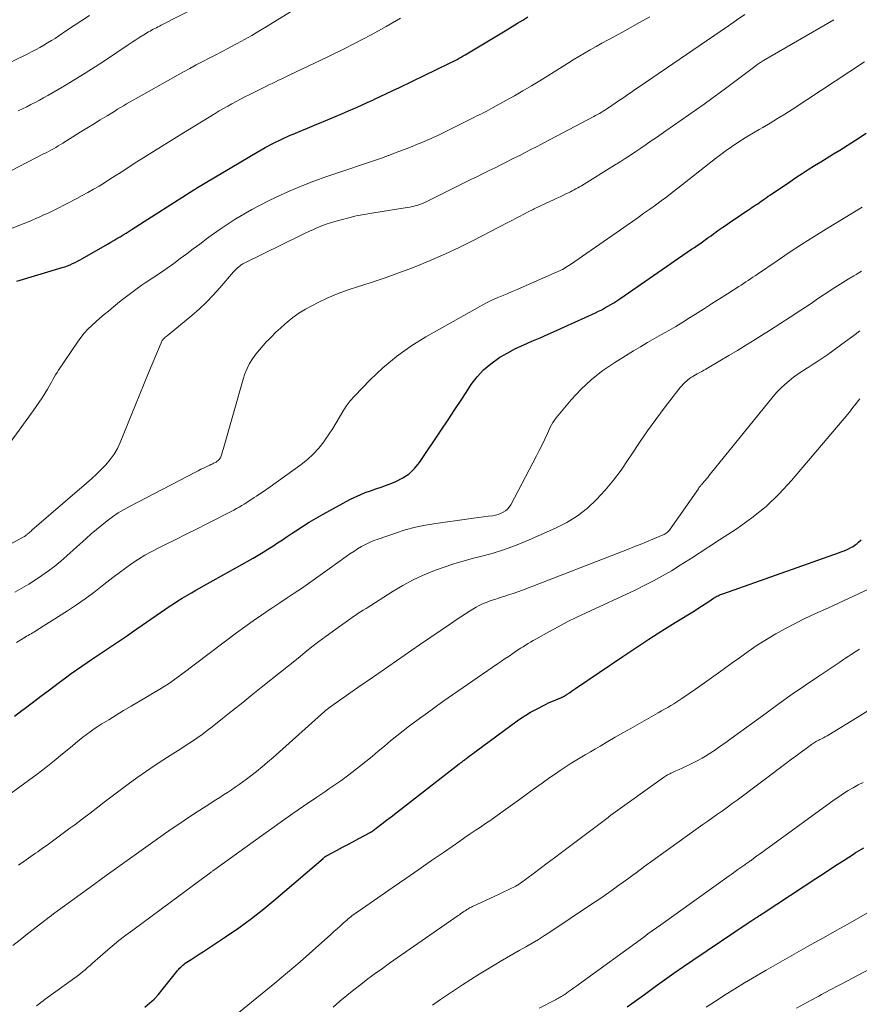
# Model space of a CAD drawing. Units: feet. Extents: x 1929996 to 1935008, y 500000 to 505000.
# Drawn here: x 1930105 to 1930210, y 501817 to 501940 of the extents above; entities that cross this region are included whole.
import ezdxf

# ---------------------------------------------------------------- set-up
doc = ezdxf.new("R2010")
doc.units = ezdxf.units.FT
doc.header["$LTSCALE"] = 100
doc.header["$MEASUREMENT"] = 0
doc.layers.add('CONTOUR INDEX', color=32, linetype='Continuous', lineweight=25)
doc.layers.add('CONTOUR INTERMEDIATE', color=40, linetype='Continuous', lineweight=15)

msp = doc.modelspace()

# ---------------------------------------------------------------- linework, layer by layer
at = {"layer": 'CONTOUR INDEX', "flags": 128}
for points, elevation in [([(1930104.49, 501907.67), (1930110.15, 501909.35), (1930110.48, 501909.46), (1930110.81, 501909.57), (1930111.13, 501909.71), (1930111.45, 501909.85), (1930111.76, 501910.01), (1930112.07, 501910.17), (1930112.38, 501910.33), (1930112.69, 501910.5), (1930115.83, 501912.3), (1930116.22, 501912.52), (1930116.61, 501912.75), (1930116.99, 501912.97), (1930117.38, 501913.2), (1930117.76, 501913.43), (1930118.14, 501913.66), (1930118.52, 501913.9), (1930118.9, 501914.14), (1930126.59, 501919.05), (1930126.61, 501919.06), (1930126.63, 501919.08), (1930126.65, 501919.09), (1930126.67, 501919.1), (1930126.75, 501919.15), (1930126.77, 501919.17), (1930126.79, 501919.18), (1930126.81, 501919.19), (1930126.83, 501919.21), (1930126.88, 501919.24), (1930126.93, 501919.27), (1930126.97, 501919.3), (1930127.02, 501919.33), (1930127.06, 501919.36), (1930134.49, 501923.76), (1930135.5, 501924.34), (1930136.53, 501924.88), (1930137.57, 501925.39), (1930138.63, 501925.88), (1930138.99, 501926.03), (1930139.88, 501926.41), (1930140.77, 501926.79), (1930141.67, 501927.16), (1930142.57, 501927.52), (1930142.79, 501927.61), (1930143.58, 501927.93), (1930144.36, 501928.25), (1930145.14, 501928.59), (1930145.92, 501928.93), (1930146.69, 501929.28), (1930147.46, 501929.62), (1930148.24, 501929.97), (1930149.01, 501930.32), (1930149.07, 501930.35), (1930149.87, 501930.71), (1930150.67, 501931.08), (1930151.46, 501931.46), (1930152.26, 501931.84), (1930158.44, 501934.83), (1930158.7, 501934.96), (1930158.96, 501935.09), (1930159.22, 501935.22), (1930159.48, 501935.36), (1930159.73, 501935.5), (1930159.99, 501935.64), (1930160.24, 501935.79), (1930160.49, 501935.94), (1930165.69, 501939.07), (1930166.34, 501939.47), (1930167, 501939.87), (1930167.66, 501940.28), (1930168.31, 501940.69)], 820), ([(1930104.19, 501853.34), (1930105.12, 501854.02), (1930105.51, 501854.31), (1930106.24, 501854.86), (1930106.95, 501855.4), (1930107.67, 501855.95), (1930108.38, 501856.5), (1930109.1, 501857.05), (1930109.82, 501857.59), (1930110.55, 501858.12), (1930111.29, 501858.64), (1930113.93, 501860.47), (1930114.55, 501860.9), (1930115.18, 501861.33), (1930115.8, 501861.75), (1930116.43, 501862.16), (1930117.06, 501862.57), (1930117.69, 501862.99), (1930118.32, 501863.42), (1930118.94, 501863.85), (1930122.41, 501866.27), (1930122.95, 501866.64), (1930123.49, 501867.01), (1930124.04, 501867.37), (1930124.59, 501867.72), (1930125.15, 501868.07), (1930125.71, 501868.41), (1930126.28, 501868.75), (1930126.85, 501869.07), (1930133.98, 501873.08), (1930134.61, 501873.43), (1930135.23, 501873.8), (1930135.84, 501874.18), (1930136.45, 501874.57), (1930137.05, 501874.97), (1930137.65, 501875.37), (1930138.25, 501875.76), (1930138.85, 501876.17), (1930139.32, 501876.48), (1930140.16, 501877.02), (1930141.01, 501877.55), (1930141.87, 501878.06), (1930142.74, 501878.55), (1930146.09, 501880.38), (1930146.71, 501880.7), (1930147.35, 501880.99), (1930148, 501881.25), (1930148.66, 501881.49), (1930149.32, 501881.71), (1930149.98, 501881.94), (1930150.64, 501882.19), (1930151.3, 501882.44), (1930151.82, 501882.65), (1930152.68, 501883.08), (1930153.46, 501883.6), (1930154.14, 501884.26), (1930154.75, 501885), (1930157.48, 501889.07), (1930158.33, 501890.35), (1930159.19, 501891.63), (1930160.04, 501892.91), (1930160.88, 501894.2), (1930161.23, 501894.74), (1930161.96, 501895.7), (1930162.76, 501896.58), (1930163.67, 501897.35), (1930164.65, 501898.04), (1930164.82, 501898.15), (1930165.79, 501898.7), (1930166.77, 501899.23), (1930167.78, 501899.71), (1930168.8, 501900.16), (1930169.83, 501900.6), (1930170.85, 501901.04), (1930171.87, 501901.5), (1930172.89, 501901.96), (1930176.74, 501903.72), (1930177.14, 501903.91), (1930177.53, 501904.1), (1930177.92, 501904.31), (1930178.3, 501904.52), (1930178.68, 501904.74), (1930179.05, 501904.97), (1930179.42, 501905.21), (1930179.79, 501905.46), (1930188.75, 501911.64), (1930189.1, 501911.87), (1930189.44, 501912.11), (1930189.78, 501912.34), (1930190.11, 501912.58), (1930190.66, 501912.97), (1930190.73, 501913.01), (1930190.79, 501913.06), (1930190.86, 501913.1), (1930190.92, 501913.15), (1930190.98, 501913.2), (1930191.05, 501913.25), (1930191.11, 501913.3), (1930191.18, 501913.34), (1930191.54, 501913.62), (1930191.78, 501913.8), (1930192.03, 501913.98), (1930192.28, 501914.15), (1930192.53, 501914.33), (1930192.66, 501914.41), (1930192.98, 501914.63), (1930193.29, 501914.84), (1930193.61, 501915.06), (1930193.93, 501915.27), (1930195.64, 501916.43), (1930195.87, 501916.58), (1930196.09, 501916.73), (1930196.32, 501916.89), (1930196.54, 501917.04), (1930196.77, 501917.19), (1930197, 501917.34), (1930197.22, 501917.49), (1930197.44, 501917.65), (1930197.53, 501917.7), (1930197.8, 501917.89), (1930198.07, 501918.07), (1930198.33, 501918.26), (1930198.6, 501918.44), (1930201, 501920.08), (1930201.76, 501920.6), (1930202.54, 501921.11), (1930203.32, 501921.61), (1930204.1, 501922.09), (1930204.89, 501922.58), (1930205.67, 501923.06), (1930206.46, 501923.55), (1930207.24, 501924.04), (1930209.2, 501925.29), (1930210.56, 501926.16)], 840), ([(1930120.49, 501816.98), (1930121.07, 501817.47), (1930121.63, 501817.99), (1930122.16, 501818.55), (1930122.65, 501819.14), (1930124.46, 501821.43), (1930124.57, 501821.57), (1930124.7, 501821.72), (1930124.82, 501821.85), (1930124.95, 501821.99), (1930125.08, 501822.11), (1930125.22, 501822.24), (1930125.37, 501822.35), (1930125.52, 501822.46), (1930126.24, 501822.93), (1930126.75, 501823.27), (1930127.27, 501823.61), (1930127.78, 501823.94), (1930128.3, 501824.28), (1930130.56, 501825.77), (1930132.19, 501826.89), (1930133.78, 501828.04), (1930135.33, 501829.25), (1930136.85, 501830.51), (1930142.72, 501835.56), (1930142.76, 501835.6), (1930142.81, 501835.63), (1930142.85, 501835.67), (1930142.9, 501835.71), (1930142.96, 501835.76), (1930142.99, 501835.78), (1930143, 501835.79), (1930143.02, 501835.8), (1930143.08, 501835.84), (1930143.1, 501835.85), (1930143.12, 501835.86), (1930143.13, 501835.87), (1930143.15, 501835.88), (1930144.47, 501836.59), (1930145.15, 501836.95), (1930145.83, 501837.31), (1930146.51, 501837.68), (1930147.19, 501838.04), (1930148.61, 501838.8), (1930148.66, 501838.82), (1930148.71, 501838.85), (1930148.76, 501838.88), (1930148.81, 501838.91), (1930148.86, 501838.94), (1930148.9, 501838.97), (1930148.95, 501839.01), (1930148.99, 501839.04), (1930150.07, 501839.87), (1930150.66, 501840.32), (1930151.24, 501840.77), (1930151.83, 501841.23), (1930152.41, 501841.68), (1930159.74, 501847.36), (1930159.82, 501847.42), (1930159.89, 501847.48), (1930159.97, 501847.54), (1930160.04, 501847.6), (1930160.12, 501847.66), (1930160.19, 501847.72), (1930160.27, 501847.78), (1930160.35, 501847.83), (1930160.37, 501847.85), (1930160.45, 501847.92), (1930160.54, 501847.98), (1930160.63, 501848.05), (1930160.71, 501848.11), (1930160.99, 501848.32), (1930161.22, 501848.49), (1930161.45, 501848.65), (1930161.67, 501848.82), (1930161.9, 501848.99), (1930166.96, 501852.73), (1930167.51, 501853.11), (1930168.06, 501853.47), (1930168.64, 501853.81), (1930169.22, 501854.13), (1930170.58, 501854.83), (1930170.88, 501854.98), (1930171.18, 501855.12), (1930171.49, 501855.25), (1930171.8, 501855.37), (1930172.28, 501855.56), (1930172.35, 501855.59), (1930172.42, 501855.62), (1930172.49, 501855.65), (1930172.56, 501855.68), (1930172.62, 501855.72), (1930172.69, 501855.75), (1930172.76, 501855.79), (1930172.82, 501855.83), (1930173.22, 501856.09), (1930173.49, 501856.26), (1930173.75, 501856.43), (1930174.01, 501856.6), (1930174.27, 501856.78), (1930180.17, 501860.8), (1930181.78, 501861.88), (1930183.41, 501862.95), (1930185.04, 501863.99), (1930186.69, 501865.02), (1930189.09, 501866.49), (1930189.54, 501866.77), (1930189.99, 501867.06), (1930190.43, 501867.35), (1930190.88, 501867.64), (1930191.5, 501868.05), (1930191.63, 501868.14), (1930191.77, 501868.22), (1930191.91, 501868.3), (1930192.05, 501868.37), (1930192.19, 501868.44), (1930192.34, 501868.51), (1930192.49, 501868.57), (1930192.63, 501868.62), (1930207.2, 501873.77), (1930207.49, 501873.88), (1930207.79, 501873.99), (1930208.08, 501874.11), (1930208.36, 501874.24), (1930208.64, 501874.38), (1930208.91, 501874.53), (1930209.17, 501874.71), (1930209.42, 501874.9), (1930209.61, 501875.06), (1930209.91, 501875.37)], 860), ([(1930180.69, 501817.02), (1930181.86, 501817.86), (1930183.03, 501818.7), (1930184.19, 501819.55), (1930185.36, 501820.39), (1930186.53, 501821.22), (1930187.72, 501822.04), (1930188.91, 501822.85), (1930195.93, 501827.59), (1930196.05, 501827.66), (1930196.16, 501827.74), (1930196.28, 501827.82), (1930196.4, 501827.89), (1930196.54, 501827.98), (1930196.59, 501828.01), (1930196.64, 501828.04), (1930196.69, 501828.07), (1930196.74, 501828.1), (1930196.79, 501828.13), (1930196.84, 501828.16), (1930196.88, 501828.19), (1930196.93, 501828.22), (1930197.16, 501828.37), (1930197.32, 501828.47), (1930197.48, 501828.58), (1930197.64, 501828.68), (1930197.8, 501828.79), (1930204.25, 501833.05), (1930205.42, 501833.82), (1930206.6, 501834.58), (1930207.78, 501835.34), (1930208.96, 501836.09), (1930209.19, 501836.24), (1930210.27, 501836.89)], 880)]:
    msp.add_lwpolyline(points, dxfattribs=dict(at, elevation=elevation))
at = {"layer": 'CONTOUR INTERMEDIATE', "flags": 128}
for points, elevation in [([(1930101.77, 501920.46), (1930107.83, 501923.55), (1930108.14, 501923.7), (1930108.44, 501923.87), (1930108.75, 501924.03), (1930109.05, 501924.2), (1930109.35, 501924.37), (1930109.65, 501924.55), (1930109.94, 501924.73), (1930110.24, 501924.91), (1930112.39, 501926.25), (1930113.23, 501926.77), (1930114.07, 501927.29), (1930114.91, 501927.81), (1930115.76, 501928.32), (1930116.71, 501928.9), (1930117.07, 501929.13), (1930117.44, 501929.35), (1930117.81, 501929.57), (1930118.18, 501929.79), (1930118.55, 501930.01), (1930118.92, 501930.22), (1930119.29, 501930.44), (1930119.66, 501930.65), (1930125.31, 501933.8), (1930126.1, 501934.24), (1930126.9, 501934.67), (1930127.71, 501935.1), (1930128.52, 501935.51), (1930129.33, 501935.93), (1930130.13, 501936.35), (1930130.94, 501936.77), (1930131.74, 501937.2), (1930131.99, 501937.33), (1930132.91, 501937.83), (1930133.82, 501938.35), (1930134.72, 501938.88), (1930135.62, 501939.43), (1930140.81, 501942.65)], 812), ([(1930100.71, 501873.22), (1930105.19, 501875.63), (1930105.27, 501875.67), (1930105.35, 501875.72), (1930105.43, 501875.77), (1930105.5, 501875.82), (1930105.58, 501875.87), (1930105.65, 501875.92), (1930105.72, 501875.98), (1930105.79, 501876.04), (1930105.89, 501876.13), (1930106.02, 501876.24), (1930106.14, 501876.34), (1930106.26, 501876.45), (1930106.38, 501876.56), (1930113.2, 501882.43), (1930113.83, 501882.98), (1930114.44, 501883.55), (1930115.03, 501884.14), (1930115.62, 501884.74), (1930116.15, 501885.37), (1930116.63, 501886.04), (1930117.04, 501886.76), (1930117.4, 501887.51), (1930119.31, 501892.21), (1930119.86, 501893.55), (1930120.4, 501894.89), (1930120.95, 501896.23), (1930121.51, 501897.57), (1930122.5, 501899.97), (1930122.56, 501900.1), (1930122.63, 501900.23), (1930122.72, 501900.34), (1930122.82, 501900.45), (1930122.92, 501900.55), (1930123.03, 501900.65), (1930123.14, 501900.75), (1930123.25, 501900.84), (1930126.35, 501903.39), (1930127.28, 501904.19), (1930128.17, 501905.03), (1930129.02, 501905.91), (1930129.84, 501906.82), (1930131.53, 501908.81), (1930131.69, 501908.99), (1930131.86, 501909.16), (1930132.03, 501909.31), (1930132.22, 501909.47), (1930132.42, 501909.63), (1930132.51, 501909.69), (1930132.59, 501909.75), (1930132.69, 501909.81), (1930132.78, 501909.86), (1930140, 501913.4), (1930140.51, 501913.65), (1930141.02, 501913.89), (1930141.53, 501914.12), (1930142.05, 501914.35), (1930142.57, 501914.57), (1930143.1, 501914.77), (1930143.64, 501914.95), (1930144.18, 501915.11), (1930144.98, 501915.34), (1930145.93, 501915.58), (1930146.88, 501915.81), (1930147.85, 501916), (1930148.81, 501916.17), (1930153.22, 501916.86), (1930153.56, 501916.92), (1930153.89, 501916.99), (1930154.23, 501917.07), (1930154.56, 501917.17), (1930154.88, 501917.28), (1930155.21, 501917.4), (1930155.52, 501917.53), (1930155.84, 501917.68), (1930161.28, 501920.38), (1930162.01, 501920.74), (1930162.74, 501921.1), (1930163.47, 501921.47), (1930164.2, 501921.83), (1930164.93, 501922.19), (1930165.66, 501922.55), (1930166.39, 501922.92), (1930167.11, 501923.29), (1930167.21, 501923.33), (1930167.98, 501923.73), (1930168.76, 501924.13), (1930169.53, 501924.53), (1930170.3, 501924.93), (1930176.52, 501928.22), (1930176.76, 501928.34), (1930177, 501928.47), (1930177.23, 501928.61), (1930177.46, 501928.74), (1930177.69, 501928.88), (1930177.92, 501929.02), (1930178.15, 501929.17), (1930178.37, 501929.32), (1930179.64, 501930.18), (1930179.96, 501930.4), (1930180.28, 501930.61), (1930180.6, 501930.83), (1930180.92, 501931.05), (1930181.24, 501931.28), (1930181.56, 501931.5), (1930181.88, 501931.72), (1930182.2, 501931.94), (1930192.31, 501938.86), (1930193.34, 501939.57), (1930194.37, 501940.27), (1930195.4, 501940.98)], 828), ([(1930104.66, 501928.92), (1930105.19, 501929.19), (1930105.72, 501929.45), (1930106.25, 501929.72), (1930106.78, 501929.99), (1930107.31, 501930.27), (1930107.83, 501930.55), (1930108.35, 501930.84), (1930108.86, 501931.14), (1930110.44, 501932.07), (1930111.73, 501932.85), (1930113.01, 501933.64), (1930114.28, 501934.45), (1930115.54, 501935.28), (1930118.39, 501937.18), (1930118.87, 501937.5), (1930119.36, 501937.81), (1930119.84, 501938.12), (1930120.33, 501938.42), (1930120.93, 501938.79), (1930121.12, 501938.9), (1930121.32, 501939.01), (1930121.52, 501939.12), (1930121.71, 501939.22), (1930121.91, 501939.32), (1930122.11, 501939.43), (1930122.31, 501939.53), (1930122.51, 501939.63), (1930127.02, 501941.94)], 808), ([(1930102.45, 501934.38), (1930105.93, 501936.1), (1930106.42, 501936.35), (1930106.9, 501936.6), (1930107.38, 501936.86), (1930107.86, 501937.13), (1930108.33, 501937.41), (1930108.8, 501937.7), (1930109.26, 501937.99), (1930109.72, 501938.29), (1930110.71, 501938.95), (1930111.66, 501939.58), (1930112.61, 501940.2), (1930113.57, 501940.83)], 804), ([(1930102.67, 501913.77), (1930105.28, 501914.82), (1930105.8, 501915.03), (1930106.32, 501915.25), (1930106.84, 501915.47), (1930107.35, 501915.7), (1930107.87, 501915.93), (1930108.38, 501916.17), (1930108.88, 501916.42), (1930109.38, 501916.67), (1930111.96, 501917.99), (1930112.66, 501918.36), (1930113.37, 501918.74), (1930114.06, 501919.14), (1930114.75, 501919.54), (1930115.43, 501919.96), (1930116.11, 501920.38), (1930116.78, 501920.81), (1930117.46, 501921.24), (1930119.15, 501922.34), (1930120.68, 501923.32), (1930122.21, 501924.29), (1930123.74, 501925.25), (1930125.29, 501926.2), (1930129.26, 501928.62), (1930129.77, 501928.93), (1930130.3, 501929.24), (1930130.82, 501929.53), (1930131.35, 501929.83), (1930131.88, 501930.12), (1930132.42, 501930.4), (1930132.95, 501930.67), (1930133.49, 501930.95), (1930135.57, 501931.97), (1930135.97, 501932.17), (1930136.38, 501932.37), (1930136.78, 501932.56), (1930137.18, 501932.75), (1930137.48, 501932.89), (1930137.74, 501933.02), (1930137.99, 501933.14), (1930138.25, 501933.26), (1930138.51, 501933.39), (1930143.24, 501935.65), (1930143.49, 501935.77), (1930143.75, 501935.89), (1930144, 501936.01), (1930144.26, 501936.13), (1930144.51, 501936.26), (1930144.77, 501936.38), (1930145.02, 501936.51), (1930145.27, 501936.63), (1930146.73, 501937.38), (1930147.7, 501937.89), (1930148.67, 501938.4), (1930149.64, 501938.93), (1930150.6, 501939.47), (1930152.39, 501940.5)], 816), ([(1930102.71, 501886.18), (1930106.53, 501891.46), (1930106.91, 501892), (1930107.28, 501892.54), (1930107.64, 501893.09), (1930107.99, 501893.64), (1930108.32, 501894.18), (1930108.49, 501894.47), (1930108.67, 501894.77), (1930108.83, 501895.06), (1930108.99, 501895.36), (1930109.16, 501895.66), (1930109.33, 501895.96), (1930109.51, 501896.25), (1930109.69, 501896.54), (1930112.06, 501900.06), (1930112.46, 501900.62), (1930112.88, 501901.15), (1930113.35, 501901.65), (1930113.84, 501902.12), (1930114.35, 501902.58), (1930114.87, 501903.03), (1930115.39, 501903.48), (1930115.92, 501903.92), (1930116.56, 501904.46), (1930117.04, 501904.85), (1930117.52, 501905.24), (1930118.01, 501905.63), (1930118.5, 501906.01), (1930119, 501906.39), (1930119.5, 501906.76), (1930120.01, 501907.11), (1930120.53, 501907.46), (1930121.6, 501908.16), (1930122.43, 501908.72), (1930123.26, 501909.3), (1930124.08, 501909.88), (1930124.89, 501910.48), (1930125.7, 501911.09), (1930126.51, 501911.69), (1930127.32, 501912.3), (1930128.13, 501912.9), (1930128.18, 501912.95), (1930129.03, 501913.56), (1930129.89, 501914.16), (1930130.75, 501914.74), (1930131.63, 501915.3), (1930131.84, 501915.43), (1930132.84, 501916.03), (1930133.85, 501916.61), (1930134.87, 501917.16), (1930135.91, 501917.69), (1930136.88, 501918.15), (1930138.43, 501918.87), (1930139.99, 501919.54), (1930141.57, 501920.15), (1930143.18, 501920.73), (1930150.15, 501923.07), (1930150.25, 501923.11), (1930150.36, 501923.15), (1930150.46, 501923.18), (1930150.57, 501923.22), (1930150.6, 501923.23), (1930150.69, 501923.27), (1930150.78, 501923.3), (1930150.86, 501923.34), (1930150.95, 501923.37), (1930151.04, 501923.41), (1930151.13, 501923.44), (1930151.22, 501923.48), (1930151.3, 501923.51), (1930152.21, 501923.86), (1930152.76, 501924.07), (1930153.3, 501924.29), (1930153.84, 501924.5), (1930154.38, 501924.71), (1930155.07, 501924.99), (1930155.36, 501925.1), (1930155.64, 501925.22), (1930155.93, 501925.35), (1930156.21, 501925.47), (1930156.49, 501925.6), (1930156.77, 501925.73), (1930157.05, 501925.87), (1930157.32, 501926), (1930161.65, 501928.14), (1930161.94, 501928.29), (1930162.23, 501928.43), (1930162.52, 501928.58), (1930162.82, 501928.73), (1930163.11, 501928.87), (1930163.39, 501929.03), (1930163.68, 501929.18), (1930163.97, 501929.34), (1930165.55, 501930.21), (1930166.62, 501930.81), (1930167.69, 501931.43), (1930168.74, 501932.06), (1930169.79, 501932.7), (1930172.57, 501934.43), (1930173.27, 501934.86), (1930173.97, 501935.29), (1930174.68, 501935.72), (1930175.39, 501936.14), (1930176.1, 501936.56), (1930176.82, 501936.97), (1930177.54, 501937.37), (1930178.26, 501937.77), (1930180.2, 501938.81), (1930181.88, 501939.74), (1930183.55, 501940.69)], 824), ([(1930104.25, 501868.82), (1930105.11, 501869.31), (1930105.97, 501869.81), (1930106.8, 501870.34), (1930107.63, 501870.89), (1930108.44, 501871.47), (1930109.23, 501872.06), (1930110, 501872.7), (1930110.75, 501873.35), (1930113.13, 501875.53), (1930113.77, 501876.1), (1930114.42, 501876.66), (1930115.09, 501877.2), (1930115.76, 501877.73), (1930116.45, 501878.23), (1930117.16, 501878.71), (1930117.9, 501879.15), (1930118.64, 501879.57), (1930126.78, 501883.82), (1930127.12, 501883.99), (1930127.46, 501884.16), (1930127.8, 501884.32), (1930128.14, 501884.49), (1930128.6, 501884.69), (1930128.72, 501884.75), (1930128.83, 501884.8), (1930128.95, 501884.86), (1930129.06, 501884.92), (1930129.27, 501885.02), (1930129.36, 501885.07), (1930129.47, 501885.15), (1930129.69, 501885.32), (1930129.78, 501885.41), (1930129.85, 501885.5), (1930129.91, 501885.61), (1930129.96, 501885.72), (1930130.01, 501885.86), (1930130.07, 501886.05), (1930130.12, 501886.24), (1930130.18, 501886.44), (1930130.24, 501886.63), (1930132.74, 501895.44), (1930132.96, 501896.1), (1930133.23, 501896.75), (1930133.56, 501897.37), (1930133.93, 501897.97), (1930134.34, 501898.54), (1930134.78, 501899.1), (1930135.24, 501899.63), (1930135.72, 501900.16), (1930135.78, 501900.22), (1930136.31, 501900.75), (1930136.85, 501901.28), (1930137.4, 501901.79), (1930137.96, 501902.29), (1930138.24, 501902.53), (1930138.97, 501903.11), (1930139.72, 501903.66), (1930140.52, 501904.15), (1930141.34, 501904.59), (1930142.11, 501904.98), (1930143.34, 501905.56), (1930144.6, 501906.1), (1930145.88, 501906.57), (1930147.17, 501907), (1930147.59, 501907.13), (1930149.09, 501907.61), (1930150.6, 501908.11), (1930152.08, 501908.64), (1930153.57, 501909.2), (1930154.3, 501909.49), (1930156.12, 501910.24), (1930157.94, 501911.03), (1930159.72, 501911.87), (1930161.49, 501912.75), (1930165.81, 501914.98), (1930166.29, 501915.23), (1930166.77, 501915.48), (1930167.25, 501915.73), (1930167.73, 501915.99), (1930168.51, 501916.39), (1930168.6, 501916.44), (1930168.7, 501916.49), (1930168.79, 501916.54), (1930168.89, 501916.58), (1930168.98, 501916.63), (1930169.08, 501916.68), (1930169.17, 501916.72), (1930169.27, 501916.77), (1930171.06, 501917.61), (1930171.49, 501917.81), (1930171.92, 501918.01), (1930172.34, 501918.21), (1930172.77, 501918.41), (1930173.14, 501918.59), (1930173.38, 501918.7), (1930173.61, 501918.82), (1930173.84, 501918.94), (1930174.07, 501919.06), (1930174.3, 501919.19), (1930174.53, 501919.32), (1930174.75, 501919.45), (1930174.98, 501919.58), (1930179.14, 501922.13), (1930179.81, 501922.55), (1930180.47, 501922.97), (1930181.12, 501923.4), (1930181.77, 501923.84), (1930182.42, 501924.28), (1930183.06, 501924.73), (1930183.71, 501925.17), (1930184.35, 501925.62), (1930185.54, 501926.44), (1930186.49, 501927.11), (1930187.45, 501927.78), (1930188.41, 501928.44), (1930189.36, 501929.11), (1930190.31, 501929.78), (1930191.26, 501930.46), (1930192.2, 501931.15), (1930193.14, 501931.85), (1930196.8, 501934.59), (1930196.91, 501934.67), (1930197.02, 501934.75), (1930197.14, 501934.83), (1930197.25, 501934.92), (1930197.37, 501934.99), (1930197.49, 501935.07), (1930197.61, 501935.15), (1930197.73, 501935.22), (1930206.5, 501940.32)], 832), ([(1930104.43, 501862.53), (1930105.52, 501863.19), (1930105.71, 501863.3), (1930105.89, 501863.41), (1930106.07, 501863.51), (1930106.26, 501863.62), (1930106.44, 501863.72), (1930106.62, 501863.83), (1930106.8, 501863.94), (1930106.98, 501864.05), (1930110.81, 501866.48), (1930111.93, 501867.22), (1930113.03, 501867.98), (1930114.1, 501868.78), (1930115.16, 501869.6), (1930115.72, 501870.05), (1930116.49, 501870.65), (1930117.26, 501871.25), (1930118.05, 501871.82), (1930118.85, 501872.39), (1930119.66, 501872.93), (1930120.49, 501873.44), (1930121.34, 501873.91), (1930122.2, 501874.36), (1930123.05, 501874.78), (1930124.35, 501875.41), (1930125.64, 501876.06), (1930126.93, 501876.7), (1930128.23, 501877.36), (1930131.6, 501879.07), (1930131.93, 501879.25), (1930132.25, 501879.43), (1930132.57, 501879.62), (1930132.89, 501879.82), (1930133.2, 501880.02), (1930133.52, 501880.22), (1930133.83, 501880.43), (1930134.14, 501880.63), (1930134.4, 501880.79), (1930134.83, 501881.08), (1930135.27, 501881.37), (1930135.7, 501881.67), (1930136.12, 501881.97), (1930139.98, 501884.77), (1930140.77, 501885.4), (1930141.51, 501886.07), (1930142.19, 501886.81), (1930142.82, 501887.6), (1930143.05, 501887.91), (1930143.51, 501888.58), (1930143.96, 501889.27), (1930144.37, 501889.97), (1930144.77, 501890.68), (1930145.18, 501891.39), (1930145.62, 501892.06), (1930146.12, 501892.7), (1930146.66, 501893.31), (1930148.61, 501895.33), (1930150.21, 501896.85), (1930151.89, 501898.27), (1930153.69, 501899.54), (1930155.56, 501900.71), (1930162, 501904.35), (1930162.6, 501904.68), (1930163.21, 501904.99), (1930163.82, 501905.28), (1930164.45, 501905.56), (1930165.08, 501905.83), (1930165.71, 501906.09), (1930166.34, 501906.37), (1930166.97, 501906.64), (1930171.97, 501908.82), (1930172.19, 501908.92), (1930172.4, 501909.02), (1930172.61, 501909.13), (1930172.82, 501909.25), (1930173.02, 501909.37), (1930173.23, 501909.49), (1930173.43, 501909.62), (1930173.62, 501909.75), (1930181.36, 501915.12), (1930182.08, 501915.63), (1930182.8, 501916.14), (1930183.52, 501916.65), (1930184.23, 501917.16), (1930184.94, 501917.69), (1930185.64, 501918.21), (1930186.34, 501918.75), (1930187.04, 501919.29), (1930191.74, 501922.99), (1930192.39, 501923.48), (1930193.05, 501923.97), (1930193.72, 501924.44), (1930194.4, 501924.9), (1930195.09, 501925.34), (1930195.78, 501925.77), (1930196.49, 501926.19), (1930197.19, 501926.61), (1930197.63, 501926.86), (1930198.56, 501927.4), (1930199.48, 501927.96), (1930200.39, 501928.53), (1930201.29, 501929.11), (1930210.32, 501935.05)], 836), ([(1930102.36, 501842.69), (1930105.93, 501845.29), (1930107.02, 501846.1), (1930108.09, 501846.92), (1930109.15, 501847.76), (1930110.2, 501848.61), (1930111.39, 501849.6), (1930111.83, 501849.96), (1930112.28, 501850.33), (1930112.74, 501850.69), (1930113.2, 501851.04), (1930113.66, 501851.39), (1930114.13, 501851.73), (1930114.61, 501852.05), (1930115.1, 501852.36), (1930115.96, 501852.89), (1930116.89, 501853.46), (1930117.82, 501854.02), (1930118.75, 501854.58), (1930119.68, 501855.13), (1930122.56, 501856.83), (1930122.89, 501857.03), (1930123.21, 501857.24), (1930123.54, 501857.45), (1930123.86, 501857.67), (1930124.17, 501857.89), (1930124.48, 501858.12), (1930124.8, 501858.35), (1930125.11, 501858.58), (1930131.91, 501863.72), (1930132.95, 501864.48), (1930133.99, 501865.23), (1930135.04, 501865.96), (1930136.11, 501866.68), (1930136.46, 501866.91), (1930137.35, 501867.5), (1930138.25, 501868.09), (1930139.13, 501868.69), (1930140.02, 501869.29), (1930140.9, 501869.9), (1930141.78, 501870.51), (1930142.66, 501871.13), (1930143.53, 501871.76), (1930145.61, 501873.26), (1930146.08, 501873.59), (1930146.55, 501873.91), (1930147.03, 501874.21), (1930147.52, 501874.51), (1930148.02, 501874.78), (1930148.53, 501875.03), (1930149.06, 501875.25), (1930149.59, 501875.45), (1930151.76, 501876.2), (1930153, 501876.59), (1930154.26, 501876.93), (1930155.53, 501877.2), (1930156.81, 501877.41), (1930160.91, 501877.98), (1930161.52, 501878.06), (1930162.14, 501878.14), (1930162.75, 501878.22), (1930163.37, 501878.3), (1930163.9, 501878.37), (1930164.24, 501878.44), (1930164.58, 501878.52), (1930164.9, 501878.64), (1930165.22, 501878.79), (1930165.5, 501878.98), (1930165.76, 501879.19), (1930165.98, 501879.45), (1930166.16, 501879.74), (1930169.38, 501885.84), (1930169.73, 501886.53), (1930170.08, 501887.22), (1930170.42, 501887.92), (1930170.74, 501888.63), (1930171.1, 501889.41), (1930171.25, 501889.72), (1930171.42, 501890.02), (1930171.62, 501890.3), (1930171.83, 501890.58), (1930173.72, 501892.83), (1930174.94, 501894.15), (1930176.24, 501895.39), (1930177.66, 501896.49), (1930179.15, 501897.51), (1930181.5, 501898.95), (1930182.37, 501899.47), (1930183.24, 501899.99), (1930184.12, 501900.5), (1930185.01, 501900.99), (1930185.89, 501901.5), (1930186.77, 501902.01), (1930187.64, 501902.54), (1930188.5, 501903.07), (1930189.22, 501903.53), (1930190.22, 501904.17), (1930191.23, 501904.81), (1930192.23, 501905.45), (1930193.23, 501906.09), (1930194.65, 501906.99), (1930194.95, 501907.18), (1930195.24, 501907.37), (1930195.53, 501907.56), (1930195.81, 501907.75), (1930196.1, 501907.95), (1930196.39, 501908.14), (1930196.68, 501908.34), (1930196.96, 501908.53), (1930199.42, 501910.22), (1930200.95, 501911.24), (1930202.49, 501912.25), (1930204.04, 501913.24), (1930205.6, 501914.2), (1930210.03, 501916.89)], 844), ([(1930104.7, 501834.71), (1930105.36, 501835.19), (1930105.65, 501835.39), (1930105.94, 501835.59), (1930106.22, 501835.8), (1930106.51, 501836), (1930106.8, 501836.2), (1930107.09, 501836.4), (1930107.37, 501836.61), (1930107.66, 501836.81), (1930108.44, 501837.36), (1930109.12, 501837.84), (1930109.79, 501838.33), (1930110.46, 501838.82), (1930111.12, 501839.32), (1930111.73, 501839.77), (1930112.69, 501840.5), (1930113.65, 501841.23), (1930114.62, 501841.96), (1930115.58, 501842.69), (1930118.41, 501844.83), (1930119.48, 501845.61), (1930120.55, 501846.38), (1930121.64, 501847.12), (1930122.74, 501847.84), (1930123.62, 501848.4), (1930124.29, 501848.83), (1930124.97, 501849.26), (1930125.64, 501849.7), (1930126.31, 501850.14), (1930126.97, 501850.59), (1930127.62, 501851.04), (1930128.26, 501851.52), (1930128.89, 501852.01), (1930130.17, 501853.03), (1930131.43, 501854.04), (1930132.7, 501855.05), (1930133.96, 501856.06), (1930135.22, 501857.07), (1930139.6, 501860.59), (1930140.46, 501861.28), (1930141.34, 501861.97), (1930142.22, 501862.64), (1930143.1, 501863.3), (1930144.31, 501864.19), (1930144.6, 501864.4), (1930144.89, 501864.62), (1930145.18, 501864.83), (1930145.48, 501865.03), (1930145.77, 501865.24), (1930146.07, 501865.44), (1930146.37, 501865.65), (1930146.66, 501865.85), (1930146.74, 501865.9), (1930147.07, 501866.13), (1930147.41, 501866.35), (1930147.75, 501866.58), (1930148.09, 501866.79), (1930151.49, 501868.96), (1930152.68, 501869.66), (1930153.9, 501870.32), (1930155.15, 501870.9), (1930156.42, 501871.43), (1930157.72, 501871.9), (1930159.04, 501872.34), (1930160.36, 501872.73), (1930161.7, 501873.09), (1930162.23, 501873.22), (1930163.83, 501873.66), (1930165.4, 501874.16), (1930166.95, 501874.73), (1930168.48, 501875.36), (1930171.75, 501876.8), (1930173.16, 501877.52), (1930174.5, 501878.34), (1930175.73, 501879.32), (1930176.89, 501880.39), (1930177.97, 501881.57), (1930178.99, 501882.79), (1930179.94, 501884.07), (1930180.84, 501885.38), (1930181.27, 501886.05), (1930182.24, 501887.52), (1930183.24, 501888.97), (1930184.27, 501890.4), (1930185.33, 501891.8), (1930187.17, 501894.16), (1930187.34, 501894.37), (1930187.51, 501894.58), (1930187.69, 501894.78), (1930187.88, 501894.98), (1930187.93, 501895.03), (1930188.1, 501895.19), (1930188.27, 501895.34), (1930188.45, 501895.48), (1930188.64, 501895.61), (1930188.83, 501895.73), (1930189.03, 501895.85), (1930189.23, 501895.96), (1930189.43, 501896.07), (1930189.53, 501896.12), (1930189.77, 501896.26), (1930190.02, 501896.39), (1930190.27, 501896.53), (1930190.51, 501896.67), (1930192.26, 501897.7), (1930193.38, 501898.36), (1930194.49, 501899.02), (1930195.6, 501899.7), (1930196.7, 501900.38), (1930197.14, 501900.66), (1930198.46, 501901.49), (1930199.77, 501902.33), (1930201.07, 501903.18), (1930202.37, 501904.04), (1930203.66, 501904.89), (1930204.32, 501905.33), (1930204.98, 501905.77), (1930205.64, 501906.21), (1930206.3, 501906.65), (1930206.96, 501907.09), (1930207.63, 501907.51), (1930208.31, 501907.93), (1930208.99, 501908.34), (1930209.29, 501908.51), (1930209.96, 501908.9)], 848), ([(1930103.97, 501824.68), (1930104.89, 501825.4), (1930105.81, 501826.12), (1930108.69, 501828.34), (1930108.76, 501828.4), (1930108.83, 501828.45), (1930108.9, 501828.5), (1930108.97, 501828.56), (1930109.04, 501828.61), (1930109.11, 501828.66), (1930109.18, 501828.71), (1930109.25, 501828.76), (1930113.59, 501831.93), (1930115.63, 501833.41), (1930117.67, 501834.88), (1930119.72, 501836.34), (1930121.78, 501837.8), (1930123.77, 501839.2), (1930124.84, 501839.94), (1930125.92, 501840.67), (1930127.01, 501841.39), (1930128.11, 501842.09), (1930129.33, 501842.86), (1930129.82, 501843.18), (1930130.31, 501843.49), (1930130.8, 501843.8), (1930131.29, 501844.12), (1930131.77, 501844.45), (1930132.25, 501844.78), (1930132.72, 501845.12), (1930133.18, 501845.47), (1930133.7, 501845.87), (1930134.41, 501846.43), (1930135.11, 501847), (1930135.8, 501847.59), (1930136.48, 501848.18), (1930142.89, 501853.9), (1930142.95, 501853.96), (1930143.01, 501854.01), (1930143.07, 501854.06), (1930143.14, 501854.11), (1930143.2, 501854.16), (1930143.27, 501854.21), (1930143.33, 501854.26), (1930143.4, 501854.31), (1930147.09, 501856.9), (1930149.01, 501858.24), (1930150.93, 501859.58), (1930152.85, 501860.9), (1930154.78, 501862.23), (1930158.77, 501864.95), (1930159.34, 501865.34), (1930159.92, 501865.72), (1930160.5, 501866.1), (1930161.09, 501866.48), (1930161.41, 501866.68), (1930161.84, 501866.94), (1930162.29, 501867.18), (1930162.74, 501867.39), (1930163.21, 501867.58), (1930163.68, 501867.76), (1930164.16, 501867.92), (1930164.64, 501868.08), (1930165.12, 501868.23), (1930165.32, 501868.29), (1930165.9, 501868.47), (1930166.48, 501868.66), (1930167.05, 501868.86), (1930167.62, 501869.07), (1930180.74, 501874.15), (1930181.53, 501874.46), (1930182.32, 501874.77), (1930183.11, 501875.09), (1930183.9, 501875.42), (1930185.21, 501875.97), (1930185.34, 501876.03), (1930185.46, 501876.09), (1930185.58, 501876.17), (1930185.69, 501876.26), (1930185.79, 501876.36), (1930185.89, 501876.46), (1930185.98, 501876.56), (1930186.07, 501876.68), (1930189.6, 501881.74), (1930189.67, 501881.85), (1930189.75, 501881.96), (1930189.84, 501882.07), (1930189.92, 501882.18), (1930190.01, 501882.28), (1930190.09, 501882.39), (1930190.18, 501882.49), (1930190.27, 501882.59), (1930190.43, 501882.77), (1930190.59, 501882.96), (1930190.76, 501883.15), (1930190.92, 501883.35), (1930191.08, 501883.55), (1930198.95, 501893.26), (1930199.41, 501893.79), (1930199.89, 501894.3), (1930200.4, 501894.77), (1930200.94, 501895.23), (1930201.49, 501895.65), (1930202.06, 501896.07), (1930202.64, 501896.46), (1930203.23, 501896.84), (1930203.29, 501896.88), (1930203.91, 501897.28), (1930204.53, 501897.68), (1930205.14, 501898.1), (1930205.74, 501898.52), (1930207.98, 501900.13), (1930208.57, 501900.56), (1930209.16, 501901), (1930209.74, 501901.44)], 852), ([(1930106.96, 501817.14), (1930107.22, 501817.36), (1930107.49, 501817.57), (1930107.76, 501817.78), (1930108.03, 501817.98), (1930112.02, 501820.87), (1930112.35, 501821.12), (1930112.68, 501821.38), (1930113, 501821.65), (1930113.31, 501821.92), (1930113.63, 501822.2), (1930113.94, 501822.47), (1930114.25, 501822.75), (1930114.57, 501823.02), (1930115.57, 501823.9), (1930116.4, 501824.6), (1930117.24, 501825.29), (1930118.09, 501825.96), (1930118.96, 501826.61), (1930128.45, 501833.62), (1930128.49, 501833.65), (1930128.53, 501833.68), (1930128.57, 501833.71), (1930128.61, 501833.74), (1930128.65, 501833.77), (1930128.69, 501833.8), (1930128.73, 501833.83), (1930128.77, 501833.86), (1930128.82, 501833.9), (1930128.88, 501833.95), (1930128.95, 501834), (1930129.01, 501834.04), (1930129.08, 501834.09), (1930135.03, 501838.38), (1930136.34, 501839.31), (1930137.65, 501840.24), (1930138.97, 501841.16), (1930140.29, 501842.08), (1930141.94, 501843.21), (1930142.45, 501843.55), (1930142.95, 501843.89), (1930143.46, 501844.24), (1930143.96, 501844.58), (1930144.46, 501844.92), (1930144.96, 501845.27), (1930145.45, 501845.63), (1930145.93, 501846), (1930147.27, 501847.04), (1930148.06, 501847.66), (1930148.85, 501848.3), (1930149.62, 501848.94), (1930150.39, 501849.59), (1930151.16, 501850.23), (1930151.94, 501850.87), (1930152.73, 501851.49), (1930153.52, 501852.11), (1930153.83, 501852.34), (1930154.78, 501853.05), (1930155.75, 501853.76), (1930156.72, 501854.45), (1930157.7, 501855.14), (1930164.52, 501859.86), (1930164.99, 501860.19), (1930165.47, 501860.52), (1930165.95, 501860.84), (1930166.43, 501861.16), (1930166.77, 501861.39), (1930167.08, 501861.6), (1930167.39, 501861.8), (1930167.7, 501862), (1930168.01, 501862.2), (1930168.32, 501862.4), (1930168.64, 501862.59), (1930168.96, 501862.78), (1930169.28, 501862.96), (1930170.92, 501863.87), (1930172.07, 501864.5), (1930173.23, 501865.1), (1930174.4, 501865.68), (1930175.58, 501866.25), (1930181.69, 501869.08), (1930182.84, 501869.64), (1930183.99, 501870.23), (1930185.11, 501870.85), (1930186.22, 501871.5), (1930187.33, 501872.17), (1930187.87, 501872.51), (1930188.42, 501872.85), (1930188.96, 501873.2), (1930189.49, 501873.56), (1930190.03, 501873.91), (1930190.56, 501874.27), (1930191.1, 501874.62), (1930191.64, 501874.97), (1930194.42, 501876.78), (1930196.28, 501878.1), (1930198.05, 501879.53), (1930199.69, 501881.11), (1930201.24, 501882.78), (1930208.25, 501891.04), (1930208.47, 501891.31), (1930208.69, 501891.58), (1930208.9, 501891.86), (1930209.11, 501892.15), (1930209.32, 501892.43), (1930209.54, 501892.71), (1930209.76, 501892.98)], 856), ([(1930132.2, 501816.33), (1930135.12, 501818.68), (1930136.72, 501819.99), (1930138.3, 501821.31), (1930139.86, 501822.65), (1930141.4, 501824.01), (1930143.7, 501826.07), (1930144.08, 501826.42), (1930144.47, 501826.77), (1930144.86, 501827.11), (1930145.24, 501827.46), (1930145.68, 501827.85), (1930145.85, 501828), (1930146.02, 501828.14), (1930146.2, 501828.28), (1930146.37, 501828.42), (1930146.55, 501828.55), (1930146.73, 501828.68), (1930146.91, 501828.81), (1930147.1, 501828.94), (1930151.48, 501831.96), (1930153.08, 501833.06), (1930154.68, 501834.17), (1930156.28, 501835.28), (1930157.88, 501836.39), (1930159.8, 501837.72), (1930160.44, 501838.17), (1930161.08, 501838.61), (1930161.73, 501839.04), (1930162.37, 501839.47), (1930163.02, 501839.91), (1930163.66, 501840.35), (1930164.3, 501840.8), (1930164.94, 501841.25), (1930167.26, 501842.93), (1930168.21, 501843.61), (1930169.15, 501844.29), (1930170.1, 501844.97), (1930171.04, 501845.65), (1930171.74, 501846.14), (1930172.34, 501846.56), (1930172.95, 501846.97), (1930173.58, 501847.37), (1930174.2, 501847.75), (1930174.84, 501848.13), (1930175.47, 501848.5), (1930176.11, 501848.88), (1930176.74, 501849.25), (1930177.34, 501849.6), (1930178.27, 501850.15), (1930179.21, 501850.69), (1930180.15, 501851.23), (1930181.08, 501851.76), (1930184.59, 501853.75), (1930184.98, 501853.98), (1930185.37, 501854.2), (1930185.76, 501854.42), (1930186.14, 501854.65), (1930186.53, 501854.88), (1930186.91, 501855.11), (1930187.28, 501855.36), (1930187.65, 501855.61), (1930189.23, 501856.7), (1930190.38, 501857.51), (1930191.53, 501858.32), (1930192.67, 501859.14), (1930193.81, 501859.97), (1930194.71, 501860.63), (1930195.82, 501861.41), (1930196.95, 501862.18), (1930198.11, 501862.9), (1930199.28, 501863.6), (1930200.47, 501864.26), (1930201.68, 501864.9), (1930202.9, 501865.51), (1930204.14, 501866.09), (1930205.84, 501866.86), (1930207.09, 501867.43), (1930208.34, 501868.01), (1930209.58, 501868.6), (1930210.82, 501869.2)], 864), ([(1930143.98, 501816.99), (1930144.83, 501817.72), (1930145.69, 501818.43), (1930146.56, 501819.13), (1930147.44, 501819.83), (1930148.33, 501820.51), (1930149.22, 501821.18), (1930150.13, 501821.83), (1930151.04, 501822.48), (1930159.58, 501828.41), (1930159.77, 501828.53), (1930159.95, 501828.66), (1930160.14, 501828.79), (1930160.32, 501828.92), (1930160.48, 501829.03), (1930160.58, 501829.1), (1930160.69, 501829.17), (1930160.8, 501829.24), (1930160.91, 501829.31), (1930161.03, 501829.37), (1930161.14, 501829.44), (1930161.25, 501829.49), (1930161.37, 501829.55), (1930164.71, 501831.09), (1930165.06, 501831.26), (1930165.4, 501831.42), (1930165.75, 501831.58), (1930166.09, 501831.75), (1930166.64, 501832.01), (1930166.71, 501832.05), (1930166.78, 501832.08), (1930166.85, 501832.12), (1930166.91, 501832.16), (1930166.98, 501832.2), (1930167.08, 501832.27), (1930167.17, 501832.33), (1930167.27, 501832.4), (1930167.37, 501832.47), (1930168.95, 501833.65), (1930169.84, 501834.32), (1930170.73, 501834.98), (1930171.62, 501835.65), (1930172.5, 501836.31), (1930178.31, 501840.69), (1930178.36, 501840.72), (1930178.4, 501840.76), (1930178.45, 501840.79), (1930178.5, 501840.82), (1930178.56, 501840.87), (1930178.68, 501840.95), (1930185.22, 501845.65), (1930185.35, 501845.74), (1930185.48, 501845.82), (1930185.61, 501845.91), (1930185.74, 501845.99), (1930185.88, 501846.06), (1930186.02, 501846.14), (1930186.16, 501846.2), (1930186.3, 501846.27), (1930186.8, 501846.49), (1930187.2, 501846.66), (1930187.58, 501846.84), (1930187.97, 501847.03), (1930188.35, 501847.22), (1930189.59, 501847.85), (1930190.05, 501848.1), (1930190.5, 501848.35), (1930190.95, 501848.63), (1930191.39, 501848.91), (1930191.59, 501849.05), (1930192.12, 501849.41), (1930192.65, 501849.78), (1930193.18, 501850.15), (1930193.7, 501850.53), (1930198.04, 501853.71), (1930199.67, 501854.89), (1930201.3, 501856.06), (1930202.96, 501857.2), (1930204.62, 501858.33), (1930207.26, 501860.09), (1930207.61, 501860.32), (1930207.96, 501860.56), (1930208.32, 501860.79), (1930208.67, 501861.02), (1930208.72, 501861.05), (1930209.05, 501861.27), (1930209.38, 501861.48), (1930209.71, 501861.7)], 868), ([(1930156.39, 501817.23), (1930157.4, 501817.92), (1930158.41, 501818.6), (1930160.16, 501819.78), (1930161.18, 501820.45), (1930162.21, 501821.11), (1930163.26, 501821.74), (1930164.31, 501822.37), (1930164.83, 501822.67), (1930165.63, 501823.13), (1930166.43, 501823.59), (1930167.23, 501824.04), (1930168.03, 501824.5), (1930168.82, 501824.96), (1930169.61, 501825.44), (1930170.39, 501825.93), (1930171.16, 501826.43), (1930176.01, 501829.66), (1930176.72, 501830.13), (1930177.42, 501830.61), (1930178.12, 501831.1), (1930178.82, 501831.59), (1930179.51, 501832.09), (1930180.2, 501832.59), (1930180.89, 501833.09), (1930181.57, 501833.59), (1930181.64, 501833.64), (1930182.36, 501834.17), (1930183.08, 501834.7), (1930183.8, 501835.22), (1930184.52, 501835.74), (1930189.55, 501839.36), (1930190.16, 501839.79), (1930190.77, 501840.23), (1930191.38, 501840.66), (1930192, 501841.09), (1930192.61, 501841.52), (1930193.22, 501841.96), (1930193.82, 501842.4), (1930194.42, 501842.85), (1930200.69, 501847.54), (1930201.23, 501847.95), (1930201.78, 501848.35), (1930202.32, 501848.76), (1930202.87, 501849.16), (1930203.71, 501849.78), (1930203.84, 501849.87), (1930203.96, 501849.96), (1930204.09, 501850.04), (1930204.22, 501850.11), (1930204.36, 501850.19), (1930204.49, 501850.26), (1930204.63, 501850.33), (1930204.76, 501850.4), (1930204.97, 501850.5), (1930205.2, 501850.62), (1930205.44, 501850.74), (1930205.67, 501850.87), (1930205.89, 501851.01), (1930209.43, 501853.16), (1930211.41, 501854.4)], 872), ([(1930169.72, 501816.85), (1930171.74, 501817.9), (1930171.89, 501817.97), (1930172.04, 501818.05), (1930172.19, 501818.14), (1930172.33, 501818.22), (1930172.48, 501818.31), (1930172.62, 501818.39), (1930172.76, 501818.48), (1930172.9, 501818.58), (1930173.35, 501818.88), (1930173.71, 501819.13), (1930174.06, 501819.38), (1930174.42, 501819.63), (1930174.77, 501819.89), (1930182.77, 501825.74), (1930183.3, 501826.13), (1930183.83, 501826.51), (1930184.36, 501826.89), (1930184.89, 501827.27), (1930193.45, 501833.4), (1930193.81, 501833.65), (1930194.17, 501833.91), (1930194.53, 501834.16), (1930194.89, 501834.42), (1930195.39, 501834.77), (1930195.5, 501834.85), (1930195.62, 501834.93), (1930195.73, 501835), (1930195.84, 501835.08), (1930195.96, 501835.16), (1930196.07, 501835.24), (1930196.18, 501835.32), (1930196.29, 501835.4), (1930196.85, 501835.82), (1930197.24, 501836.1), (1930197.63, 501836.39), (1930198.03, 501836.68), (1930198.42, 501836.96), (1930206.55, 501842.86), (1930207.13, 501843.27), (1930207.72, 501843.66), (1930208.32, 501844.03), (1930208.93, 501844.39), (1930209.54, 501844.73), (1930210.17, 501845.06)], 876), ([(1930190.56, 501816.97), (1930191.74, 501817.75), (1930192.93, 501818.53), (1930194.14, 501819.27), (1930195.35, 501820.01), (1930196.35, 501820.6), (1930198.08, 501821.61), (1930199.81, 501822.61), (1930201.55, 501823.6), (1930203.29, 501824.58), (1930205.51, 501825.81), (1930206.89, 501826.58), (1930208.26, 501827.36), (1930209.64, 501828.14), (1930211, 501828.94)], 884), ([(1930201.85, 501816.84), (1930202.77, 501817.36), (1930203.69, 501817.87), (1930204.63, 501818.37), (1930204.97, 501818.55), (1930206.07, 501819.14), (1930207.18, 501819.72), (1930208.29, 501820.3), (1930209.39, 501820.88), (1930212.51, 501822.5)], 888)]:
    msp.add_lwpolyline(points, dxfattribs=dict(at, elevation=elevation))

doc.saveas('drawing.dxf')
